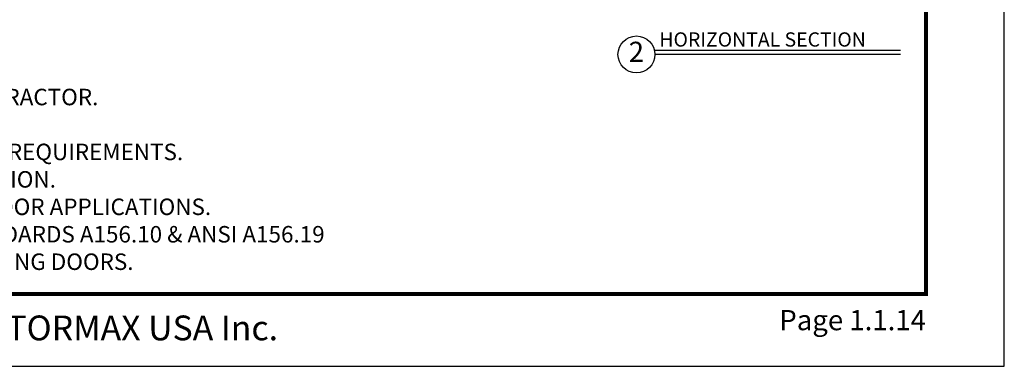
# Model space of a CAD drawing. Units: inches. Extents: x 16 to 826, y -50 to 3.
# Drawn here: x 804 to 826, y -50 to -42 of the extents above; entities that cross this region are included whole.
import ezdxf
from ezdxf.enums import TextEntityAlignment as Align

# ---------------------------------------------------------------- set-up
doc = ezdxf.new("R2010")
doc.units = ezdxf.units.IN
doc.header["$MEASUREMENT"] = 0
for name, color, linetype in [('11', 1, 'Continuous'), ('DIM', 1, 'Continuous'), ('LOGO', 3, 'Continuous'), ('TEXT', 1, 'Continuous')]:
    doc.layers.add(name, color=color, linetype=linetype)
doc.styles.add('ROMAND', font='romand')

# ---------------------------------------------------------------- blocks, each defined once
blk = doc.blocks.new('NAME USA')
at = {"layer": 'DIM', "insert": (3.4691, 0.2561), "char_height": 0.125, "width": 4.833, "attachment_point": 1}
blk.add_mtext('{\\fArial|b1|i0|c0|p34;TORMAX USA Inc.}', dxfattribs=at)
blk = doc.blocks.new('outline')
at = {"layer": '11', "linetype": 'Continuous', "const_width": 0.0903}
blk.add_lwpolyline([(20.492, -1.074), (55.313, -1.074), (55.313, -47.466), (20.492, -47.466)], close=True, dxfattribs=at)
at = {"layer": 'Defpoints', "color": 10}
for p, q in [((57.097, -49.11), (57.097, 0.57)), ((18.708, -49.11), (57.097, -49.11))]:
    blk.add_line(p, q, dxfattribs=at)
at = {"layer": 'DIM', "xscale": 4.516336251816014, "yscale": 4.516336251816011, "zscale": 4.516336251816016}
blk.add_blockref('NAME USA', (18.708, -49.11), dxfattribs=at)
at = {"layer": 'LOGO', "linetype": 'Continuous', "style": 'ROMAND'}
blk.add_text('Page 1.1.14', height=0.46058, dxfattribs=at).set_placement((55.313, -48.288), align=Align.RIGHT)

msp = doc.modelspace()

# ---------------------------------------------------------------- linework, layer by layer
at = {"layer": 'TEXT'}
for p, q in [((818.237354, -42.708925), (823.821911, -42.708925)), ((818.237354, -42.800775), (823.821911, -42.800775))]:
    msp.add_line(p, q, dxfattribs=at)
msp.add_circle((817.808189, -42.803724), 0.420012, dxfattribs=at)

# ---------------------------------------------------------------- block references
msp.add_blockref('outline', (769.087168, -0.79497))

# ---------------------------------------------------------------- texts
msp.add_text('HORIZONTAL SECTION', height=0.32437727, dxfattribs=at).set_placement((818.331055, -42.62552))
msp.add_text('2', height=0.458208, dxfattribs=at).set_placement((817.806943, -42.803724), align=Align.MIDDLE)
at = {"layer": 'TEXT', "linetype": 'Continuous', "insert": (790.092341, -41.710865), "char_height": 0.375, "width": 37.5, "attachment_point": 1, "style": 'ROMAND'}
msp.add_mtext('NOTES:\\P1. DETAILS NOT TO SCALE.\\P2. ELECTRICAL  REQUIREMENTS:\\P  120VAC, 5AMPS MIN. TO OPERATOR BY ELECTICAL CONTRACTOR.\\P3. DOORS, FRAMES AND HARDWARE BY OTHERS.\\P4. 32" CLEAR DOOR OPENING REQUIRED TO MEET A.D.A. REQUIREMENTS.\\P5. DOORS MUST BE NON-LATCHED FOR PROPER OPERATION.\\P6. OPERATOR HEADER IS AVAILABLE FOR FULL WIDTH DOOR APPLICATIONS.\\P7. OPERATOR CAN BE CONFIGURED TO MEET ANSI STANDARDS A156.10 & ANSI A156.19\\P8. DOOR CLOSED STOP REQUIRED BY OTHERS FOR INSWING DOORS.', dxfattribs=at)

doc.saveas('drawing.dxf')
